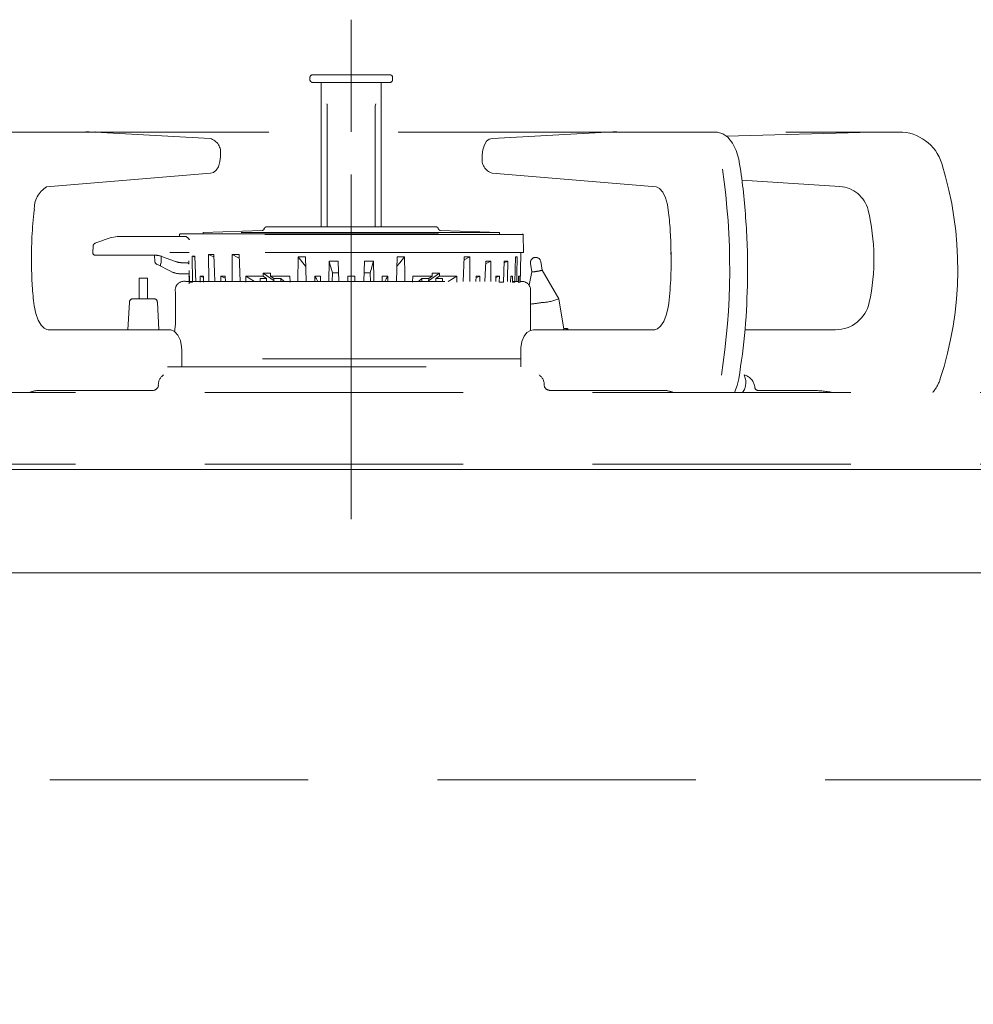
# Model space of a CAD drawing. Units: millimetres. Extents: x 130718 to 147016, y -88751 to -77378.
# Drawn here: x 134919 to 135058, y -81735 to -81592 of the extents above; entities that cross this region are included whole.
import ezdxf

# ---------------------------------------------------------------- set-up
doc = ezdxf.new("R2010")
doc.units = ezdxf.units.MM
doc.header["$LTSCALE"] = 101.6
doc.linetypes.add('HIDDEN', pattern=[0.553642, 0.369094, -0.184547])
doc.layers.add('本体 1_20', color=7, linetype='Continuous')

# ---------------------------------------------------------------- blocks, each defined once
blk = doc.blocks.new('グループ-21-1')
at = {"color": 252, "linetype": 'HIDDEN', "lineweight": 9}
for p, q in [((160.08, 344.63), (160.08, 417.13)), ((160.08, 357.17), (160.08, 410.21)), ((154.08, 408.73), (154.08, 408.43)), ((154.08, 408.73), (154.08, 408.43)), ((154.08, 408.73), (154.08, 408.43)), ((162.45, 409.13), (154.48, 409.13)), ((162.45, 409.13), (154.48, 409.13)), ((162.45, 409.13), (154.48, 409.13)), ((165.68, 409.13), (162.45, 409.13)), ((165.68, 409.13), (162.45, 409.13)), ((165.68, 409.13), (162.45, 409.13)), ((166.08, 408.43), (166.08, 408.73)), ((166.08, 408.43), (166.08, 408.73)), ((166.08, 408.43), (166.08, 408.73)), ((154.48, 408.03), (165.68, 408.03)), ((154.48, 408.03), (165.68, 408.03)), ((154.48, 408.03), (165.68, 408.03)), ((155.73, 408.03), (155.73, 387.06)), ((155.73, 408.03), (155.73, 387.06)), ((155.73, 408.03), (155.73, 387.06)), ((164.43, 387.06), (164.43, 408.03)), ((164.43, 387.06), (164.43, 408.03)), ((164.43, 387.06), (164.43, 408.03)), ((156.6, 404.63), (156.6, 387.06)), ((156.6, 404.63), (156.6, 387.06)), ((156.6, 404.63), (156.6, 387.06)), ((163.58, 404.79), (163.56, 404.63)), ((163.58, 404.79), (163.56, 404.63)), ((163.58, 404.79), (163.56, 404.63)), ((163.56, 387.06), (163.56, 404.63)), ((163.56, 387.06), (163.56, 404.63)), ((163.56, 387.06), (163.56, 404.63)), ((163.62, 404.9), (163.58, 404.79)), ((163.62, 404.9), (163.58, 404.79)), ((163.62, 404.9), (163.58, 404.79)), ((-114.38, 400.83), (239.55, 400.83)), ((108.5, 400.83), (121.56, 400.83)), ((108.5, 400.83), (121.56, 400.83)), ((108.5, 400.83), (121.56, 400.83)), ((122.94, 400.85), (122.86, 400.86)), ((122.91, 400.8), (122.94, 400.8)), ((122.91, 400.8), (122.94, 400.8)), ((122.91, 400.8), (122.94, 400.8)), ((139.59, 399.9), (122.94, 400.8)), ((139.59, 399.9), (122.94, 400.8)), ((139.59, 399.9), (122.94, 400.8)), ((197.23, 400.8), (180.57, 399.9)), ((197.23, 400.8), (180.57, 399.9)), ((197.23, 400.8), (180.57, 399.9)), ((197.23, 400.8), (197.26, 400.8)), ((197.23, 400.8), (197.26, 400.8)), ((197.23, 400.8), (197.26, 400.8)), ((198.61, 400.83), (211.67, 400.83)), ((198.61, 400.83), (211.67, 400.83)), ((198.61, 400.83), (211.67, 400.83)), ((211.67, 400.83), (212.96, 400.83)), ((211.67, 400.83), (212.96, 400.83)), ((211.67, 400.83), (212.96, 400.83)), ((213.23, 400.82), (212.96, 400.83)), ((213.23, 400.82), (212.96, 400.83)), ((213.23, 400.82), (212.96, 400.83)), ((213.99, 400.58), (213.23, 400.82)), ((213.99, 400.58), (213.23, 400.82)), ((213.99, 400.58), (213.23, 400.82)), ((214.71, 400.07), (213.99, 400.58)), ((214.71, 400.07), (213.99, 400.58)), ((214.71, 400.07), (213.99, 400.58)), ((214.49, 400.22), (235.73, 400.8)), ((214.49, 400.22), (235.73, 400.8)), ((214.49, 400.22), (235.73, 400.8)), ((238.44, 400.83), (239.55, 400.83)), ((238.44, 400.83), (239.55, 400.83)), ((238.44, 400.83), (239.55, 400.83)), ((179.39, 398.98), (179.16, 398.25)), ((179.39, 398.98), (179.16, 398.25)), ((179.39, 398.98), (179.16, 398.25)), ((179.72, 399.48), (179.39, 398.98)), ((179.72, 399.48), (179.39, 398.98)), ((179.72, 399.48), (179.39, 398.98)), ((180.11, 399.77), (179.72, 399.48)), ((180.11, 399.77), (179.72, 399.48)), ((180.11, 399.77), (179.72, 399.48)), ((180.57, 399.9), (180.11, 399.77)), ((180.57, 399.9), (180.11, 399.77)), ((180.57, 399.9), (180.11, 399.77)), ((215.39, 399.21), (214.71, 400.07)), ((215.39, 399.21), (214.71, 400.07)), ((215.39, 399.21), (214.71, 400.07)), ((215.91, 398.13), (215.39, 399.21)), ((215.91, 398.13), (215.39, 399.21)), ((215.91, 398.13), (215.39, 399.21)), ((141.08, 397.24), (141.08, 397.5)), ((141.08, 397.24), (141.08, 397.5)), ((141.08, 397.24), (141.08, 397.5)), ((179.16, 398.25), (179.08, 397.5)), ((179.16, 398.25), (179.08, 397.5)), ((179.16, 398.25), (179.08, 397.5)), ((179.08, 397.5), (179.08, 397.24)), ((179.08, 397.5), (179.08, 397.24)), ((179.08, 397.5), (179.08, 397.24)), ((216.29, 396.88), (215.91, 398.13)), ((216.29, 396.88), (215.91, 398.13)), ((216.29, 396.88), (215.91, 398.13)), ((140.8, 395.79), (141.02, 396.54)), ((140.8, 395.79), (141.02, 396.54)), ((140.8, 395.79), (141.02, 396.54)), ((141.02, 396.54), (141.08, 397.24)), ((141.02, 396.54), (141.08, 397.24)), ((141.02, 396.54), (141.08, 397.24)), ((216.42, 396.17), (216.29, 396.88)), ((216.42, 396.17), (216.29, 396.88)), ((216.42, 396.17), (216.29, 396.88)), ((115.87, 392.87), (139.63, 394.84)), ((115.87, 392.87), (139.63, 394.84)), ((115.87, 392.87), (139.63, 394.84)), ((139.63, 394.84), (140.09, 394.98)), ((139.63, 394.84), (140.09, 394.98)), ((139.63, 394.84), (140.09, 394.98)), ((140.09, 394.98), (140.47, 395.28)), ((140.09, 394.98), (140.47, 395.28)), ((140.09, 394.98), (140.47, 395.28)), ((140.47, 395.28), (140.8, 395.79)), ((140.47, 395.28), (140.8, 395.79)), ((140.47, 395.28), (140.8, 395.79)), ((180.54, 394.84), (204.3, 392.87)), ((180.54, 394.84), (204.3, 392.87)), ((180.54, 394.84), (204.3, 392.87)), ((230.98, 392.93), (216.74, 393.86)), ((230.98, 392.93), (216.74, 393.86)), ((230.98, 392.93), (216.74, 393.86)), ((204.3, 392.87), (204.46, 392.83)), ((204.3, 392.87), (204.46, 392.83)), ((204.3, 392.87), (204.46, 392.83)), ((204.46, 392.83), (204.82, 392.61)), ((204.46, 392.83), (204.82, 392.61)), ((204.46, 392.83), (204.82, 392.61)), ((204.82, 392.61), (205.27, 392.08)), ((204.82, 392.61), (205.27, 392.08)), ((204.82, 392.61), (205.27, 392.08)), ((205.27, 392.08), (205.65, 391.29)), ((205.27, 392.08), (205.65, 391.29)), ((205.27, 392.08), (205.65, 391.29)), ((205.65, 391.29), (205.94, 390.3)), ((205.65, 391.29), (205.94, 390.3)), ((205.65, 391.29), (205.94, 390.3)), ((205.94, 390.3), (206.08, 389.5)), ((205.94, 390.3), (206.08, 389.5)), ((205.94, 390.3), (206.08, 389.5)), ((135.15, 385.96), (135.14, 385.66)), ((135.15, 385.96), (135.14, 385.66)), ((135.15, 385.96), (135.14, 385.66)), ((135.25, 386.06), (135.15, 385.96)), ((135.25, 386.06), (135.15, 385.96)), ((135.25, 386.06), (135.15, 385.96)), ((185.02, 385.96), (135.15, 385.96)), ((185.02, 385.96), (135.15, 385.96)), ((185.02, 385.96), (135.15, 385.96)), ((135.25, 386.06), (184.91, 386.06)), ((135.25, 386.06), (184.91, 386.06)), ((135.25, 386.06), (184.91, 386.06)), ((147.16, 386.55), (138.58, 386.26)), ((147.16, 386.55), (138.58, 386.26)), ((147.16, 386.55), (138.58, 386.26)), ((181.58, 386.26), (138.58, 386.26)), ((138.58, 386.26), (138.58, 386.06)), ((181.58, 386.26), (138.58, 386.26)), ((138.58, 386.26), (138.58, 386.06)), ((181.58, 386.26), (138.58, 386.26)), ((138.58, 386.26), (138.58, 386.06)), ((147.5, 386.9), (147.41, 386.72)), ((147.5, 386.9), (147.41, 386.72)), ((147.5, 386.9), (147.41, 386.72)), ((147.77, 387.06), (172.4, 387.06)), ((147.77, 387.06), (172.4, 387.06)), ((147.77, 387.06), (172.4, 387.06)), ((172.75, 386.72), (172.67, 386.9)), ((172.75, 386.72), (172.67, 386.9)), ((172.75, 386.72), (172.67, 386.9)), ((181.58, 386.26), (173.01, 386.55)), ((181.58, 386.26), (173.01, 386.55)), ((181.58, 386.26), (173.01, 386.55)), ((181.58, 386.06), (181.58, 386.26)), ((181.58, 386.06), (181.58, 386.26)), ((181.58, 386.06), (181.58, 386.26)), ((185.02, 385.96), (184.91, 386.06)), ((185.02, 385.96), (184.91, 386.06)), ((185.02, 385.96), (184.91, 386.06)), ((185.08, 383.36), (185.02, 385.96)), ((185.08, 383.36), (185.02, 385.96)), ((185.08, 383.36), (185.02, 385.96)), ((122.94, 384.7), (123.03, 384.73)), ((122.94, 384.7), (123.03, 384.73)), ((122.94, 384.7), (123.03, 384.73)), ((123.03, 384.73), (123.31, 384.83)), ((123.03, 384.73), (123.31, 384.83)), ((123.03, 384.73), (123.31, 384.83)), ((123.31, 384.83), (123.75, 385)), ((123.31, 384.83), (123.75, 385)), ((123.31, 384.83), (123.75, 385)), ((123.75, 385), (124.36, 385.21)), ((123.75, 385), (124.36, 385.21)), ((123.75, 385), (124.36, 385.21)), ((124.36, 385.21), (125.09, 385.48)), ((124.36, 385.21), (125.09, 385.48)), ((124.36, 385.21), (125.09, 385.48)), ((125.09, 385.48), (126.11, 385.66)), ((125.09, 385.48), (126.11, 385.66)), ((125.09, 385.48), (126.11, 385.66)), ((126.11, 385.66), (127.63, 385.66)), ((126.11, 385.66), (127.63, 385.66)), ((126.11, 385.66), (127.63, 385.66)), ((127.63, 385.66), (133.78, 385.66)), ((127.63, 385.66), (133.78, 385.66)), ((127.63, 385.66), (133.78, 385.66)), ((133.78, 385.66), (136.1, 385.66)), ((133.78, 385.66), (136.1, 385.66)), ((133.78, 385.66), (136.1, 385.66)), ((122.58, 383.37), (122.61, 384.24)), ((122.58, 383.37), (122.61, 384.24)), ((122.58, 383.37), (122.61, 384.24)), ((122.59, 383.3), (122.58, 383.35)), ((122.59, 383.3), (122.58, 383.35)), ((122.59, 383.3), (122.58, 383.35)), ((136.57, 383.36), (133.75, 383.36)), ((136.57, 383.36), (133.75, 383.36)), ((136.57, 383.36), (133.75, 383.36)), ((185.08, 383.36), (136.57, 383.36)), ((185.08, 383.36), (136.57, 383.36)), ((185.08, 383.36), (136.57, 383.36)), ((140.13, 382.71), (139.36, 383.04)), ((139.36, 383.04), (140.12, 383.04)), ((139.36, 383.04), (139.39, 379.13)), ((140.13, 382.71), (139.36, 383.04)), ((139.36, 383.04), (140.12, 383.04)), ((139.36, 383.04), (139.39, 379.13)), ((140.13, 382.71), (139.36, 383.04)), ((139.36, 383.04), (140.12, 383.04)), ((139.36, 383.04), (139.39, 379.13)), ((140.21, 380.49), (140.12, 383.04)), ((140.21, 380.49), (140.12, 383.04)), ((140.21, 380.49), (140.12, 383.04)), ((142.82, 383.04), (143.63, 382.6)), ((142.82, 383.04), (143.8, 383.04)), ((142.82, 379.13), (142.82, 383.04)), ((142.82, 383.04), (143.63, 382.6)), ((142.82, 383.04), (143.8, 383.04)), ((142.82, 379.13), (142.82, 383.04)), ((142.82, 383.04), (143.63, 382.6)), ((142.82, 383.04), (143.8, 383.04)), ((142.82, 379.13), (142.82, 383.04)), ((143.8, 383.04), (143.95, 379.13)), ((143.8, 383.04), (143.95, 379.13)), ((143.8, 383.04), (143.95, 379.13)), ((184.63, 380.67), (184.7, 383.36)), ((184.63, 380.67), (184.7, 383.36)), ((184.63, 380.67), (184.7, 383.36)), ((206.47, 383.37), (206.48, 382.6)), ((206.47, 383.37), (206.48, 382.6)), ((206.47, 383.37), (206.48, 382.6)), ((113.69, 382.12), (113.69, 382.89)), ((113.69, 382.12), (113.69, 382.89)), ((113.69, 382.12), (113.69, 382.89)), ((127.58, 382.96), (122.89, 382.96)), ((127.58, 382.96), (122.89, 382.96)), ((127.58, 382.96), (122.89, 382.96)), ((131.53, 382.96), (127.58, 382.96)), ((131.53, 382.96), (127.58, 382.96)), ((131.53, 382.96), (127.58, 382.96)), ((131.55, 382.96), (131.55, 382.9)), ((131.55, 382.96), (131.55, 382.9)), ((131.55, 382.96), (131.55, 382.9)), ((131.55, 382.9), (131.58, 382.05)), ((131.55, 382.9), (131.58, 382.05)), ((131.55, 382.9), (131.58, 382.05)), ((131.85, 381.63), (133.95, 380.58)), ((131.85, 381.63), (133.95, 380.58)), ((131.85, 381.63), (133.95, 380.58)), ((132.42, 381.67), (132.39, 381.54)), ((132.42, 381.67), (132.39, 381.54)), ((132.42, 381.67), (132.39, 381.54)), ((132.47, 381.81), (132.42, 381.67)), ((132.47, 381.81), (132.42, 381.67)), ((132.47, 381.81), (132.42, 381.67)), ((132.48, 381.82), (132.47, 381.81)), ((132.48, 381.82), (132.47, 381.81)), ((132.48, 381.82), (132.47, 381.81)), ((132.48, 381.84), (132.48, 382.79)), ((132.48, 381.84), (132.48, 382.79)), ((132.48, 381.84), (132.48, 382.79)), ((132.48, 381.84), (132.48, 381.82)), ((132.48, 381.84), (132.48, 381.82)), ((132.48, 381.84), (132.48, 381.82)), ((134.59, 382.04), (132.56, 382.78)), ((134.59, 382.04), (132.56, 382.78)), ((134.59, 382.04), (132.56, 382.78)), ((136.22, 381.86), (135.61, 381.86)), ((136.22, 381.86), (135.61, 381.86)), ((136.22, 381.86), (135.61, 381.86)), ((136.97, 382.82), (137.4, 382.66)), ((136.97, 382.82), (137.39, 382.82)), ((137.03, 379.06), (136.97, 382.82)), ((136.97, 382.82), (137.4, 382.66)), ((136.97, 382.82), (137.39, 382.82)), ((137.03, 379.06), (136.97, 382.82)), ((136.97, 382.82), (137.4, 382.66)), ((136.97, 382.82), (137.39, 382.82)), ((137.03, 379.06), (136.97, 382.82)), ((137.39, 382.82), (137.49, 380.26)), ((137.39, 382.82), (137.49, 380.26)), ((137.39, 382.82), (137.49, 380.26)), ((143.63, 382.6), (143.82, 382.5)), ((143.63, 382.6), (143.82, 382.5)), ((143.63, 382.6), (143.82, 382.5)), ((152.31, 379.13), (152.37, 382.71)), ((152.31, 379.13), (152.37, 382.71)), ((152.31, 379.13), (152.37, 382.71)), ((152.37, 382.71), (153.42, 382.71)), ((152.37, 382.71), (152.71, 382.29)), ((152.37, 382.71), (153.42, 382.71)), ((152.37, 382.71), (152.71, 382.29)), ((152.37, 382.71), (153.42, 382.71)), ((152.37, 382.71), (152.71, 382.29)), ((152.71, 382.29), (153.06, 381.86)), ((152.71, 382.29), (153.06, 381.86)), ((152.71, 382.29), (153.06, 381.86)), ((153.06, 381.86), (153.46, 381.35)), ((153.06, 381.86), (153.46, 381.35)), ((153.06, 381.86), (153.46, 381.35)), ((153.42, 382.71), (153.53, 379.13)), ((153.42, 382.71), (153.53, 379.13)), ((153.42, 382.71), (153.53, 379.13)), ((156.8, 379.13), (156.87, 382.07)), ((156.8, 379.13), (156.87, 382.07)), ((156.8, 379.13), (156.87, 382.07)), ((156.87, 382.07), (158.16, 382.07)), ((156.87, 382.07), (156.99, 381.65)), ((156.87, 382.07), (158.16, 382.07)), ((156.87, 382.07), (156.99, 381.65)), ((156.87, 382.07), (158.16, 382.07)), ((156.87, 382.07), (156.99, 381.65)), ((156.99, 381.65), (157.11, 381.24)), ((156.99, 381.65), (157.11, 381.24)), ((156.99, 381.65), (157.11, 381.24)), ((158.16, 382.07), (158.25, 379.13)), ((158.16, 382.07), (158.25, 379.13)), ((158.16, 382.07), (158.25, 379.13)), ((162.01, 382.07), (161.92, 379.13)), ((162.01, 382.07), (161.92, 379.13)), ((162.01, 382.07), (161.92, 379.13)), ((162.01, 382.07), (163.3, 382.07)), ((162.01, 382.07), (163.3, 382.07)), ((162.01, 382.07), (163.3, 382.07)), ((163.18, 381.65), (163.06, 381.24)), ((163.18, 381.65), (163.06, 381.24)), ((163.18, 381.65), (163.06, 381.24)), ((163.3, 382.07), (163.18, 381.65)), ((163.3, 382.07), (163.18, 381.65)), ((163.3, 382.07), (163.18, 381.65)), ((163.35, 379.64), (163.3, 382.07)), ((163.35, 379.64), (163.3, 382.07)), ((163.35, 379.64), (163.3, 382.07)), ((166.75, 382.71), (166.63, 379.13)), ((166.75, 382.71), (166.63, 379.13)), ((166.75, 382.71), (166.63, 379.13)), ((167.11, 381.86), (166.7, 381.35)), ((167.11, 381.86), (166.7, 381.35)), ((167.11, 381.86), (166.7, 381.35)), ((166.75, 382.71), (167.8, 382.71)), ((166.75, 382.71), (167.8, 382.71)), ((166.75, 382.71), (167.8, 382.71)), ((167.46, 382.29), (167.11, 381.86)), ((167.46, 382.29), (167.11, 381.86)), ((167.46, 382.29), (167.11, 381.86)), ((167.8, 382.71), (167.46, 382.29)), ((167.8, 382.71), (167.46, 382.29)), ((167.8, 382.71), (167.46, 382.29)), ((167.84, 380.22), (167.8, 382.71)), ((167.84, 380.22), (167.8, 382.71)), ((167.84, 380.22), (167.8, 382.71)), ((176.32, 379.13), (176.45, 382.71)), ((176.32, 379.13), (176.45, 382.71)), ((176.32, 379.13), (176.45, 382.71)), ((176.44, 382.28), (176.46, 382.29)), ((176.44, 382.28), (176.46, 382.29)), ((176.44, 382.28), (176.46, 382.29)), ((176.45, 382.71), (177.26, 382.71)), ((176.45, 382.71), (177.26, 382.71)), ((176.45, 382.71), (177.26, 382.71)), ((176.46, 382.29), (177.26, 382.71)), ((176.46, 382.29), (177.26, 382.71)), ((176.46, 382.29), (177.26, 382.71)), ((177.26, 382.71), (177.26, 379.13)), ((177.26, 382.71), (177.26, 379.13)), ((177.26, 382.71), (177.26, 379.13)), ((179.47, 379.13), (179.58, 382.07)), ((179.47, 379.13), (179.58, 382.07)), ((179.47, 379.13), (179.58, 382.07)), ((179.57, 381.72), (180.34, 382.07)), ((179.57, 381.72), (180.34, 382.07)), ((179.57, 381.72), (180.34, 382.07)), ((179.58, 382.07), (180.34, 382.07)), ((179.58, 382.07), (180.34, 382.07)), ((179.58, 382.07), (180.34, 382.07)), ((180.34, 382.07), (180.32, 379.13)), ((180.34, 382.07), (180.32, 379.13)), ((180.34, 382.07), (180.32, 379.13)), ((182.27, 382.07), (182.16, 379.06)), ((182.27, 382.07), (182.16, 379.06)), ((182.27, 382.07), (182.16, 379.06)), ((182.79, 382.07), (182.26, 381.86)), ((182.79, 382.07), (182.26, 381.86)), ((182.79, 382.07), (182.26, 381.86)), ((182.27, 382.07), (182.79, 382.07)), ((182.27, 382.07), (182.79, 382.07)), ((182.27, 382.07), (182.79, 382.07)), ((182.76, 379.64), (182.79, 382.07)), ((182.76, 379.64), (182.79, 382.07)), ((182.76, 379.64), (182.79, 382.07)), ((183.92, 382.71), (183.8, 379.06)), ((183.92, 382.71), (183.8, 379.06)), ((183.92, 382.71), (183.8, 379.06)), ((184.17, 382.71), (183.92, 382.62)), ((183.92, 382.71), (184.17, 382.71)), ((184.17, 382.71), (183.92, 382.62)), ((183.92, 382.71), (184.17, 382.71)), ((184.17, 382.71), (183.92, 382.62)), ((183.92, 382.71), (184.17, 382.71)), ((184.12, 380.22), (184.17, 382.71)), ((184.12, 380.22), (184.17, 382.71)), ((184.12, 380.22), (184.17, 382.71)), ((186.09, 381.77), (186.3, 380.54)), ((186.09, 381.77), (186.3, 380.54)), ((186.09, 381.77), (186.3, 380.54)), ((187.78, 380.79), (187.57, 382.02)), ((187.78, 380.79), (187.57, 382.02)), ((187.78, 380.79), (187.57, 382.02)), ((132.39, 381.54), (132.38, 381.44)), ((132.39, 381.54), (132.38, 381.44)), ((132.39, 381.54), (132.38, 381.44)), ((132.38, 381.44), (132.39, 381.4)), ((132.38, 381.44), (132.39, 381.4)), ((132.38, 381.44), (132.39, 381.4)), ((132.39, 381.4), (132.39, 381.4)), ((132.39, 381.4), (132.39, 381.4)), ((132.39, 381.4), (132.39, 381.4)), ((135.38, 380.26), (135.3, 380.26)), ((135.38, 380.26), (135.3, 380.26)), ((135.38, 380.26), (135.3, 380.26)), ((136.54, 380.26), (135.38, 380.26)), ((136.54, 380.26), (135.38, 380.26)), ((136.54, 380.26), (135.38, 380.26)), ((136.55, 380.26), (136.54, 380.26)), ((136.54, 380.26), (136.55, 379.9)), ((136.55, 380.26), (136.54, 380.26)), ((136.54, 380.26), (136.55, 379.9)), ((136.55, 380.26), (136.54, 380.26)), ((136.54, 380.26), (136.55, 379.9)), ((136.58, 378.92), (136.55, 380.14)), ((136.55, 380.14), (136.55, 380.06)), ((136.58, 378.92), (136.55, 380.14)), ((136.55, 380.14), (136.55, 380.06)), ((136.58, 378.92), (136.55, 380.14)), ((136.55, 380.14), (136.55, 380.06)), ((137.49, 380.26), (137.53, 379.13)), ((137.49, 380.26), (137.53, 379.13)), ((137.49, 380.26), (137.53, 379.13)), ((140.27, 379.13), (140.21, 380.49)), ((140.27, 379.13), (140.21, 380.49)), ((140.27, 379.13), (140.21, 380.49)), ((148.87, 379.21), (147.3, 380.35)), ((147.3, 380.35), (148.87, 379.21)), ((147.3, 380.35), (148.34, 380.35)), ((147.3, 379.92), (147.3, 380.35)), ((148.87, 379.21), (147.3, 380.35)), ((147.3, 380.35), (148.87, 379.21)), ((147.3, 380.35), (148.34, 380.35)), ((147.3, 379.92), (147.3, 380.35)), ((148.87, 379.21), (147.3, 380.35)), ((147.3, 380.35), (148.87, 379.21)), ((147.3, 380.35), (148.34, 380.35)), ((147.3, 379.92), (147.3, 380.35)), ((148.34, 380.35), (148.35, 379.92)), ((148.34, 380.35), (148.35, 379.92)), ((148.34, 380.35), (148.35, 379.92)), ((157.11, 381.24), (157.35, 380.41)), ((157.11, 381.24), (157.35, 380.41)), ((157.11, 381.24), (157.35, 380.41)), ((157.35, 380.41), (157.29, 379.13)), ((157.35, 380.41), (157.29, 379.13)), ((157.35, 380.41), (157.29, 379.13)), ((158.21, 380.41), (157.35, 380.41)), ((158.21, 380.41), (157.35, 380.41)), ((158.21, 380.41), (157.35, 380.41)), ((162.82, 380.41), (161.96, 380.41)), ((162.82, 380.41), (161.96, 380.41)), ((162.82, 380.41), (161.96, 380.41)), ((163.06, 381.24), (162.82, 380.41)), ((163.06, 381.24), (162.82, 380.41)), ((163.06, 381.24), (162.82, 380.41)), ((162.82, 380.41), (162.88, 379.13)), ((162.82, 380.41), (162.88, 379.13)), ((162.82, 380.41), (162.88, 379.13)), ((167.86, 379.13), (167.84, 380.22)), ((167.86, 379.13), (167.84, 380.22)), ((167.86, 379.13), (167.84, 380.22)), ((172.87, 380.35), (171.3, 379.21)), ((171.3, 379.21), (172.87, 380.35)), ((172.87, 380.35), (171.3, 379.21)), ((171.3, 379.21), (172.87, 380.35)), ((172.87, 380.35), (171.3, 379.21)), ((171.3, 379.21), (172.87, 380.35)), ((171.81, 379.92), (171.83, 380.35)), ((171.81, 379.92), (171.83, 380.35)), ((171.81, 379.92), (171.83, 380.35)), ((171.83, 380.35), (172.87, 380.35)), ((171.83, 380.35), (172.87, 380.35)), ((171.83, 380.35), (172.87, 380.35)), ((172.87, 380.35), (172.87, 379.92)), ((172.87, 380.35), (172.87, 379.92)), ((172.87, 380.35), (172.87, 379.92)), ((184.09, 379.13), (184.12, 380.22)), ((184.09, 379.13), (184.12, 380.22)), ((184.09, 379.13), (184.12, 380.22)), ((184.58, 379.06), (184.62, 380.67)), ((184.58, 379.06), (184.62, 380.67)), ((184.58, 379.06), (184.62, 380.67)), ((184.62, 380.67), (184.63, 380.67)), ((184.62, 380.67), (184.63, 380.67)), ((184.62, 380.67), (184.63, 380.67)), ((186.3, 380.54), (185.91, 378.59)), ((186.3, 380.54), (185.91, 378.59)), ((186.3, 380.54), (185.91, 378.59)), ((190.19, 376.64), (187.78, 380.79)), ((190.19, 376.64), (187.78, 380.79)), ((190.19, 376.64), (187.78, 380.79)), ((130.51, 379.63), (129.31, 379.63)), ((129.31, 379.63), (129.31, 376.63)), ((130.51, 379.63), (129.31, 379.63)), ((129.31, 379.63), (129.31, 376.63)), ((130.51, 379.63), (129.31, 379.63)), ((129.31, 379.63), (129.31, 376.63)), ((130.51, 376.63), (130.51, 379.63)), ((130.51, 376.63), (130.51, 379.63)), ((130.51, 376.63), (130.51, 379.63)), ((136.13, 379.13), (183.36, 379.13)), ((136.13, 379.13), (183.36, 379.13)), ((136.13, 379.13), (183.36, 379.13)), ((136.48, 379.9), (136.55, 379.88)), ((136.48, 379.9), (136.55, 379.88)), ((136.48, 379.9), (136.55, 379.88)), ((136.58, 378.84), (136.55, 380.06)), ((136.55, 380.06), (136.55, 380.06)), ((136.58, 378.84), (136.55, 380.06)), ((136.55, 380.06), (136.55, 380.06)), ((136.58, 378.84), (136.55, 380.06)), ((136.55, 380.06), (136.55, 380.06)), ((136.55, 379.9), (136.58, 378.79)), ((136.55, 379.9), (136.58, 378.79)), ((136.55, 379.9), (136.58, 378.79)), ((136.58, 378.79), (136.55, 379.88)), ((136.58, 378.79), (136.55, 379.88)), ((136.58, 378.79), (136.55, 379.88)), ((136.56, 379.88), (136.59, 379.91)), ((136.56, 379.88), (136.59, 379.91)), ((136.56, 379.88), (136.59, 379.91)), ((136.56, 379.88), (136.56, 379.8)), ((136.56, 379.88), (136.56, 379.8)), ((136.56, 379.88), (136.56, 379.8)), ((136.59, 379.79), (136.56, 379.8)), ((136.58, 378.94), (136.56, 379.8)), ((136.59, 379.79), (136.56, 379.8)), ((136.58, 378.94), (136.56, 379.8)), ((136.59, 379.79), (136.56, 379.8)), ((136.58, 378.94), (136.56, 379.8)), ((136.61, 379.05), (136.59, 379.91)), ((136.61, 379.05), (136.59, 379.91)), ((136.61, 379.05), (136.59, 379.91)), ((136.72, 379.06), (136.61, 379.05)), ((136.72, 379.06), (136.61, 379.05)), ((136.72, 379.06), (136.61, 379.05)), ((137.03, 379.06), (136.72, 379.06)), ((137.03, 379.06), (136.72, 379.06)), ((137.03, 379.06), (136.72, 379.06)), ((138.64, 379.74), (138.16, 379.92)), ((138.16, 379.92), (138.63, 379.92)), ((138.16, 379.92), (138.17, 379.06)), ((138.64, 379.74), (138.16, 379.92)), ((138.16, 379.92), (138.63, 379.92)), ((138.16, 379.92), (138.17, 379.06)), ((138.64, 379.74), (138.16, 379.92)), ((138.16, 379.92), (138.63, 379.92)), ((138.16, 379.92), (138.17, 379.06)), ((138.66, 379.06), (138.63, 379.92)), ((138.66, 379.06), (138.63, 379.92)), ((138.66, 379.06), (138.63, 379.92)), ((141.8, 379.61), (141.14, 379.92)), ((141.14, 379.92), (141.79, 379.92)), ((141.14, 379.92), (141.15, 379.13)), ((141.8, 379.61), (141.14, 379.92)), ((141.14, 379.92), (141.79, 379.92)), ((141.14, 379.92), (141.15, 379.13)), ((141.8, 379.61), (141.14, 379.92)), ((141.14, 379.92), (141.79, 379.92)), ((141.14, 379.92), (141.15, 379.13)), ((141.82, 379.13), (141.79, 379.92)), ((141.82, 379.13), (141.79, 379.92)), ((141.82, 379.13), (141.79, 379.92)), ((144.76, 379.92), (146.05, 379.13)), ((144.76, 379.92), (147.3, 379.92)), ((144.76, 379.06), (144.76, 379.92)), ((144.76, 379.92), (146.05, 379.13)), ((144.76, 379.92), (147.3, 379.92)), ((144.76, 379.06), (144.76, 379.92)), ((144.76, 379.92), (146.05, 379.13)), ((144.76, 379.92), (147.3, 379.92)), ((144.76, 379.06), (144.76, 379.92)), ((146.85, 379.56), (147.8, 379.56)), ((146.85, 379.56), (146.86, 379.36)), ((146.85, 379.56), (147.8, 379.56)), ((146.85, 379.56), (146.86, 379.36)), ((146.85, 379.56), (147.8, 379.56)), ((146.85, 379.56), (146.86, 379.36)), ((146.86, 379.36), (146.87, 379.13)), ((146.86, 379.36), (146.87, 379.13)), ((146.86, 379.36), (146.87, 379.13)), ((147.3, 379.92), (147.8, 379.56)), ((147.3, 379.92), (147.8, 379.56)), ((147.3, 379.92), (147.8, 379.56)), ((147.8, 379.56), (147.8, 379.13)), ((147.8, 379.56), (147.8, 379.13)), ((147.8, 379.56), (147.8, 379.13)), ((148.35, 379.92), (151.17, 379.92)), ((148.86, 379.56), (148.35, 379.92)), ((148.35, 379.92), (151.17, 379.92)), ((148.86, 379.56), (148.35, 379.92)), ((148.35, 379.92), (151.17, 379.92)), ((148.86, 379.56), (148.35, 379.92)), ((148.86, 379.3), (148.86, 379.56)), ((148.86, 379.56), (149.86, 379.56)), ((148.86, 379.3), (148.86, 379.56)), ((148.86, 379.56), (149.86, 379.56)), ((148.86, 379.3), (148.86, 379.56)), ((148.86, 379.56), (149.86, 379.56)), ((148.87, 379.13), (148.86, 379.3)), ((148.87, 379.13), (148.86, 379.3)), ((148.87, 379.13), (148.86, 379.3)), ((149.85, 379.13), (149.86, 379.52)), ((149.85, 379.13), (149.86, 379.52)), ((149.85, 379.13), (149.86, 379.52)), ((149.86, 379.52), (149.86, 379.56)), ((149.86, 379.56), (150.32, 379.13)), ((149.86, 379.52), (149.86, 379.56)), ((149.86, 379.56), (150.32, 379.13)), ((149.86, 379.52), (149.86, 379.56)), ((149.86, 379.56), (150.32, 379.13)), ((151.17, 379.92), (151.19, 379.06)), ((151.17, 379.92), (151.19, 379.06)), ((151.17, 379.92), (151.19, 379.06)), ((154.8, 379.92), (154.79, 379.13)), ((154.8, 379.92), (154.79, 379.13)), ((154.8, 379.92), (154.79, 379.13)), ((154.8, 379.92), (155.59, 379.92)), ((155.01, 379.54), (154.8, 379.92)), ((154.8, 379.92), (155.59, 379.92)), ((155.01, 379.54), (154.8, 379.92)), ((154.8, 379.92), (155.59, 379.92)), ((155.01, 379.54), (154.8, 379.92)), ((155.22, 379.16), (155.01, 379.54)), ((155.22, 379.16), (155.01, 379.54)), ((155.22, 379.16), (155.01, 379.54)), ((155.23, 379.13), (155.22, 379.16)), ((155.23, 379.13), (155.22, 379.16)), ((155.23, 379.13), (155.22, 379.16)), ((155.61, 379.13), (155.59, 379.92)), ((155.61, 379.13), (155.59, 379.92)), ((155.61, 379.13), (155.59, 379.92)), ((159.58, 379.92), (159.57, 379.13)), ((159.58, 379.92), (159.57, 379.13)), ((159.58, 379.92), (159.57, 379.13)), ((159.58, 379.92), (160.58, 379.92)), ((159.58, 379.13), (159.58, 379.92)), ((159.58, 379.92), (160.58, 379.92)), ((159.58, 379.13), (159.58, 379.92)), ((159.58, 379.92), (160.58, 379.92)), ((159.58, 379.13), (159.58, 379.92)), ((160.6, 379.13), (160.58, 379.92)), ((160.58, 379.92), (160.58, 379.13)), ((160.6, 379.13), (160.58, 379.92)), ((160.58, 379.92), (160.58, 379.13)), ((160.6, 379.13), (160.58, 379.92)), ((160.58, 379.92), (160.58, 379.13)), ((163.37, 379.13), (163.35, 379.64)), ((163.37, 379.13), (163.35, 379.64)), ((163.37, 379.13), (163.35, 379.64)), ((164.58, 379.92), (164.56, 379.13)), ((164.58, 379.92), (164.56, 379.13)), ((164.58, 379.92), (164.56, 379.13)), ((164.58, 379.92), (165.36, 379.92)), ((164.58, 379.92), (165.36, 379.92)), ((164.58, 379.92), (165.36, 379.92)), ((164.95, 379.16), (164.93, 379.13)), ((164.95, 379.16), (164.93, 379.13)), ((164.95, 379.16), (164.93, 379.13)), ((165.16, 379.54), (164.95, 379.16)), ((165.16, 379.54), (164.95, 379.16)), ((165.16, 379.54), (164.95, 379.16)), ((165.36, 379.92), (165.16, 379.54)), ((165.36, 379.92), (165.16, 379.54)), ((165.36, 379.92), (165.16, 379.54)), ((165.38, 379.13), (165.36, 379.92)), ((165.38, 379.13), (165.36, 379.92)), ((165.38, 379.13), (165.36, 379.92)), ((168.97, 379.06), (169, 379.92)), ((168.97, 379.06), (169, 379.92)), ((168.97, 379.06), (169, 379.92)), ((169, 379.92), (171.81, 379.92)), ((169, 379.92), (171.81, 379.92)), ((169, 379.92), (171.81, 379.92)), ((169.85, 379.13), (170.31, 379.56)), ((169.85, 379.13), (170.31, 379.56)), ((169.85, 379.13), (170.31, 379.56)), ((170.31, 379.56), (170.31, 379.36)), ((170.31, 379.56), (171.31, 379.56)), ((170.31, 379.56), (170.31, 379.36)), ((170.31, 379.56), (171.31, 379.56)), ((170.31, 379.56), (170.31, 379.36)), ((170.31, 379.56), (171.31, 379.56)), ((170.31, 379.36), (170.31, 379.13)), ((170.31, 379.36), (170.31, 379.13)), ((170.31, 379.36), (170.31, 379.13)), ((171.31, 379.56), (171.3, 379.13)), ((171.31, 379.56), (171.3, 379.13)), ((171.31, 379.56), (171.3, 379.13)), ((171.81, 379.92), (171.31, 379.56)), ((171.81, 379.92), (171.31, 379.56)), ((171.81, 379.92), (171.31, 379.56)), ((172.37, 379.56), (172.87, 379.92)), ((172.37, 379.56), (172.87, 379.92)), ((172.37, 379.56), (172.87, 379.92)), ((172.37, 379.3), (172.37, 379.56)), ((172.37, 379.56), (173.32, 379.56)), ((172.37, 379.3), (172.37, 379.56)), ((172.37, 379.56), (173.32, 379.56)), ((172.37, 379.3), (172.37, 379.56)), ((172.37, 379.56), (173.32, 379.56)), ((172.37, 379.13), (172.37, 379.3)), ((172.37, 379.13), (172.37, 379.3)), ((172.37, 379.13), (172.37, 379.3)), ((172.87, 379.92), (175.41, 379.92)), ((172.87, 379.92), (175.41, 379.92)), ((172.87, 379.92), (175.41, 379.92)), ((173.3, 379.13), (173.32, 379.52)), ((173.3, 379.13), (173.32, 379.52)), ((173.3, 379.13), (173.32, 379.52)), ((173.32, 379.52), (173.32, 379.56)), ((173.32, 379.52), (173.32, 379.56)), ((173.32, 379.52), (173.32, 379.56)), ((174.12, 379.13), (175.41, 379.92)), ((174.12, 379.13), (175.41, 379.92)), ((174.12, 379.13), (175.41, 379.92)), ((175.41, 379.92), (175.41, 379.06)), ((175.41, 379.92), (175.41, 379.06)), ((175.41, 379.92), (175.41, 379.06)), ((178.18, 379.92), (178.16, 379.13)), ((178.18, 379.92), (178.16, 379.13)), ((178.18, 379.92), (178.16, 379.13)), ((178.71, 379.92), (178.17, 379.66)), ((178.71, 379.92), (178.17, 379.66)), ((178.71, 379.92), (178.17, 379.66)), ((178.18, 379.92), (178.71, 379.92)), ((178.18, 379.92), (178.71, 379.92)), ((178.18, 379.92), (178.71, 379.92)), ((178.71, 379.13), (178.71, 379.92)), ((178.71, 379.13), (178.71, 379.92)), ((178.71, 379.13), (178.71, 379.92)), ((181.07, 379.92), (181.04, 379.13)), ((181.07, 379.92), (181.04, 379.13)), ((181.07, 379.92), (181.04, 379.13)), ((181.57, 379.92), (181.06, 379.71)), ((181.57, 379.92), (181.06, 379.71)), ((181.57, 379.92), (181.06, 379.71)), ((181.07, 379.92), (181.57, 379.92)), ((181.07, 379.92), (181.57, 379.92)), ((181.07, 379.92), (181.57, 379.92)), ((181.56, 379.06), (181.57, 379.92)), ((181.56, 379.06), (181.57, 379.92)), ((181.56, 379.06), (181.57, 379.92)), ((182.16, 379.06), (181.56, 379.06)), ((182.16, 379.06), (181.56, 379.06)), ((182.16, 379.06), (181.56, 379.06)), ((182.75, 379.13), (182.76, 379.64)), ((182.75, 379.13), (182.76, 379.64)), ((182.75, 379.13), (182.76, 379.64)), ((183.21, 379.92), (183.18, 379.06)), ((183.21, 379.92), (183.18, 379.06)), ((183.21, 379.92), (183.18, 379.06)), ((183.46, 379.92), (183.21, 379.82)), ((183.21, 379.92), (183.46, 379.92)), ((183.46, 379.92), (183.21, 379.82)), ((183.21, 379.92), (183.46, 379.92)), ((183.46, 379.92), (183.21, 379.82)), ((183.21, 379.92), (183.46, 379.92)), ((183.45, 379.06), (183.46, 379.92)), ((183.45, 379.06), (183.46, 379.92)), ((183.45, 379.06), (183.46, 379.92)), ((183.8, 379.06), (183.45, 379.06)), ((183.8, 379.06), (183.45, 379.06)), ((183.8, 379.06), (183.45, 379.06)), ((183.52, 379.13), (184.33, 379.13)), ((183.52, 379.13), (184.33, 379.13)), ((183.52, 379.13), (184.33, 379.13)), ((184.32, 379.06), (184.35, 379.92)), ((184.32, 379.06), (184.35, 379.92)), ((184.32, 379.06), (184.35, 379.92)), ((184.35, 379.92), (184.54, 379.92)), ((184.35, 379.92), (184.54, 379.92)), ((184.35, 379.92), (184.54, 379.92)), ((184.36, 379), (184.52, 379.06)), ((184.36, 379), (184.52, 379.06)), ((184.36, 379), (184.52, 379.06)), ((184.37, 378.99), (184.58, 379.06)), ((184.58, 379.06), (184.37, 378.99)), ((184.37, 378.99), (184.58, 379.06)), ((184.58, 379.06), (184.37, 378.99)), ((184.37, 378.99), (184.58, 379.06)), ((184.58, 379.06), (184.37, 378.99)), ((184.54, 379.92), (184.52, 379.06)), ((184.54, 379.92), (184.52, 379.06)), ((184.54, 379.92), (184.52, 379.06)), ((184.58, 379.06), (184.52, 379.06)), ((184.58, 379.06), (184.52, 379.06)), ((184.58, 379.06), (184.52, 379.06)), ((134.55, 377.64), (134.55, 372.89)), ((134.55, 377.64), (134.55, 372.89)), ((134.55, 377.64), (134.55, 372.89)), ((186.08, 372.05), (186.08, 377.63)), ((186.08, 372.05), (186.08, 377.63)), ((186.08, 372.05), (186.08, 377.63)), ((114.06, 375.62), (114.02, 376)), ((114.06, 375.62), (114.02, 376)), ((114.06, 375.62), (114.02, 376)), ((127.89, 376.16), (127.66, 372.13)), ((127.89, 376.16), (127.66, 372.13)), ((127.89, 376.16), (127.66, 372.13)), ((128.38, 376.63), (131.44, 376.63)), ((128.38, 376.63), (131.44, 376.63)), ((128.38, 376.63), (131.44, 376.63)), ((132.16, 372.13), (131.94, 376.16)), ((132.16, 372.13), (131.94, 376.16)), ((132.16, 372.13), (131.94, 376.16)), ((190.94, 372.21), (190.19, 376.64)), ((190.94, 372.21), (190.19, 376.64)), ((190.94, 372.21), (190.19, 376.64)), ((206.15, 376), (206.06, 375.37)), ((206.15, 376), (206.06, 375.37)), ((206.15, 376), (206.06, 375.37)), ((114.31, 374.49), (114.06, 375.62)), ((114.31, 374.49), (114.06, 375.62)), ((114.31, 374.49), (114.06, 375.62)), ((114.66, 373.53), (114.31, 374.49)), ((114.66, 373.53), (114.31, 374.49)), ((114.66, 373.53), (114.31, 374.49)), ((206.06, 375.37), (205.79, 374.26)), ((206.06, 375.37), (205.79, 374.26)), ((206.06, 375.37), (205.79, 374.26)), ((206.06, 375.37), (206.06, 375.37)), ((206.06, 375.37), (206.06, 375.37)), ((206.06, 375.37), (206.06, 375.37)), ((115.1, 372.79), (114.66, 373.53)), ((115.1, 372.79), (114.66, 373.53)), ((115.1, 372.79), (114.66, 373.53)), ((134.57, 373.17), (134.55, 372.93)), ((134.57, 373.17), (134.55, 372.93)), ((134.57, 373.17), (134.55, 372.93)), ((205.41, 373.33), (204.96, 372.66)), ((205.41, 373.33), (204.96, 372.66)), ((205.41, 373.33), (204.96, 372.66)), ((205.79, 374.26), (205.41, 373.33)), ((205.79, 374.26), (205.41, 373.33)), ((205.79, 374.26), (205.41, 373.33)), ((115.53, 372.35), (115.1, 372.79)), ((115.53, 372.35), (115.1, 372.79)), ((115.53, 372.35), (115.1, 372.79)), ((115.92, 372.16), (115.53, 372.35)), ((115.92, 372.16), (115.53, 372.35)), ((115.92, 372.16), (115.53, 372.35)), ((116.11, 372.13), (115.92, 372.16)), ((116.11, 372.13), (115.92, 372.16)), ((116.11, 372.13), (115.92, 372.16)), ((116.11, 372.13), (133.63, 372.13)), ((116.11, 372.13), (133.63, 372.13)), ((116.11, 372.13), (133.63, 372.13)), ((133.88, 372.11), (133.63, 372.13)), ((133.88, 372.11), (133.63, 372.13)), ((133.88, 372.11), (133.63, 372.13)), ((134.44, 371.86), (133.88, 372.11)), ((134.44, 371.86), (133.88, 372.11)), ((134.44, 371.86), (133.88, 372.11)), ((134.92, 371.35), (134.44, 371.86)), ((134.92, 371.35), (134.44, 371.86)), ((134.92, 371.35), (134.44, 371.86)), ((134.55, 372.93), (134.45, 371.85)), ((134.55, 372.93), (134.45, 371.85)), ((134.55, 372.93), (134.45, 371.85)), ((185.57, 371.73), (185.16, 371.2)), ((185.57, 371.73), (185.16, 371.2)), ((185.57, 371.73), (185.16, 371.2)), ((186.06, 372.04), (185.57, 371.73)), ((186.06, 372.04), (185.57, 371.73)), ((186.06, 372.04), (185.57, 371.73)), ((186.53, 372.13), (186.06, 372.04)), ((186.53, 372.13), (186.06, 372.04)), ((186.53, 372.13), (186.06, 372.04)), ((186.53, 372.13), (204.06, 372.13)), ((186.53, 372.13), (204.06, 372.13)), ((186.53, 372.13), (204.06, 372.13)), ((190.8, 372.13), (190.94, 372.21)), ((190.8, 372.13), (190.94, 372.21)), ((190.8, 372.13), (190.94, 372.21)), ((191.07, 372.33), (190.92, 372.32)), ((191.07, 372.33), (190.92, 372.32)), ((191.07, 372.33), (190.92, 372.32)), ((191.43, 372.32), (191.07, 372.33)), ((191.43, 372.32), (191.07, 372.33)), ((191.43, 372.32), (191.07, 372.33)), ((191.07, 372.13), (191.1, 372.14)), ((191.07, 372.13), (191.1, 372.14)), ((191.07, 372.13), (191.1, 372.14)), ((191.1, 372.14), (191.44, 372.26)), ((191.1, 372.14), (191.44, 372.26)), ((191.1, 372.14), (191.44, 372.26)), ((191.44, 372.26), (191.43, 372.32)), ((191.44, 372.26), (191.43, 372.32)), ((191.44, 372.26), (191.43, 372.32)), ((191.51, 372.13), (191.48, 372.3)), ((191.51, 372.13), (191.48, 372.3)), ((191.51, 372.13), (191.48, 372.3)), ((204.11, 372.14), (204.06, 372.13)), ((204.11, 372.14), (204.06, 372.13)), ((204.11, 372.14), (204.06, 372.13)), ((204.52, 372.28), (204.11, 372.14)), ((204.52, 372.28), (204.11, 372.14)), ((204.52, 372.28), (204.11, 372.14)), ((204.96, 372.66), (204.52, 372.28)), ((204.96, 372.66), (204.52, 372.28)), ((204.96, 372.66), (204.52, 372.28)), ((217.18, 372.13), (230.34, 372.13)), ((217.18, 372.13), (230.34, 372.13)), ((217.18, 372.13), (230.34, 372.13)), ((135.28, 370.55), (134.92, 371.35)), ((135.28, 370.55), (134.92, 371.35)), ((135.28, 370.55), (134.92, 371.35)), ((135.46, 369.64), (135.28, 370.55)), ((135.46, 369.64), (135.28, 370.55)), ((135.46, 369.64), (135.28, 370.55)), ((184.85, 370.43), (184.7, 369.5)), ((184.85, 370.43), (184.7, 369.5)), ((184.85, 370.43), (184.7, 369.5)), ((185.16, 371.2), (184.85, 370.43)), ((185.16, 371.2), (184.85, 370.43)), ((185.16, 371.2), (184.85, 370.43)), ((135.48, 369.13), (135.46, 369.64)), ((135.48, 369.13), (135.46, 369.64)), ((135.48, 369.13), (135.46, 369.64)), ((135.48, 366.73), (135.48, 369.13)), ((135.48, 366.73), (135.48, 369.13)), ((135.48, 366.73), (135.48, 369.13)), ((184.7, 369.5), (184.68, 369.13)), ((184.7, 369.5), (184.68, 369.13)), ((184.7, 369.5), (184.68, 369.13)), ((184.68, 369.13), (184.68, 366.73)), ((184.68, 369.13), (184.68, 366.73)), ((184.68, 369.13), (184.68, 366.73)), ((184.68, 367.93), (135.48, 367.93)), ((184.68, 367.93), (135.48, 367.93)), ((184.68, 367.93), (135.48, 367.93)), ((133.43, 366.73), (186.74, 366.73)), ((133.43, 366.73), (186.74, 366.73)), ((133.43, 366.73), (186.74, 366.73)), ((216.09, 364.06), (216.3, 365.01)), ((216.09, 364.06), (216.3, 365.01)), ((216.09, 364.06), (216.3, 365.01)), ((-142.42, 363.03), (322.58, 363.03)), ((-142.42, 363.03), (322.58, 363.03)), ((-142.42, 363.03), (322.58, 363.03)), ((131.21, 363.33), (114.91, 363.33)), ((131.21, 363.33), (114.91, 363.33)), ((131.21, 363.33), (114.91, 363.33)), ((132.04, 363.81), (132.03, 363.79)), ((132.04, 363.81), (132.03, 363.79)), ((132.04, 363.81), (132.03, 363.79)), ((132.09, 364.03), (132.04, 363.81)), ((132.09, 364.03), (132.04, 363.81)), ((132.09, 364.03), (132.04, 363.81)), ((188.12, 363.84), (188.08, 364.03)), ((188.12, 363.84), (188.08, 364.03)), ((188.12, 363.84), (188.08, 364.03)), ((188.14, 363.79), (188.12, 363.84)), ((188.14, 363.79), (188.12, 363.84)), ((188.14, 363.79), (188.12, 363.84)), ((205.26, 363.33), (188.96, 363.33)), ((205.26, 363.33), (188.96, 363.33)), ((205.26, 363.33), (188.96, 363.33)), ((215.7, 363.03), (216.09, 364.06)), ((215.7, 363.03), (216.09, 364.06)), ((215.7, 363.03), (216.09, 364.06)), ((218.62, 363.84), (218.59, 364.03)), ((218.62, 363.84), (218.59, 364.03)), ((218.62, 363.84), (218.59, 364.03)), ((218.63, 363.79), (218.62, 363.84)), ((218.63, 363.79), (218.62, 363.84)), ((218.63, 363.79), (218.62, 363.84)), ((226.74, 363.33), (219.13, 363.33)), ((226.74, 363.33), (219.13, 363.33)), ((226.74, 363.33), (219.13, 363.33)), ((-193.42, 351.83), (406.58, 351.83)), ((-162.42, 351.83), (342.58, 351.83)), ((-142.42, 352.63), (322.58, 352.63)), ((-142.42, 352.63), (322.58, 352.63)), ((-142.42, 352.63), (322.58, 352.63)), ((-164.92, 306.83), (309.08, 306.83))]:
    blk.add_line(p, q, dxfattribs=at)
for centre, radius, start, end in [((154.48, 408.73), 0.4, 90, 180), ((154.48, 408.73), 0.4, 90, 180), ((154.48, 408.73), 0.4, 90, 180), ((165.68, 408.73), 0.4, 0, 90), ((165.68, 408.73), 0.4, 0, 90), ((165.68, 408.73), 0.4, 0, 90), ((154.48, 408.43), 0.4, 180, 270), ((154.48, 408.43), 0.4, 180, 270), ((154.48, 408.43), 0.4, 180, 270), ((165.68, 408.43), 0.4, 270, 0), ((165.68, 408.43), 0.4, 270, 0), ((165.68, 408.43), 0.4, 270, 0), ((155.97, 404.65), 0.632, 358.9147, 24.1458), ((155.97, 404.65), 0.632, 358.9147, 24.1458), ((155.97, 404.65), 0.632, 358.9147, 24.1458), ((121.56, 375.81), 25.03, 86.9049, 89.9992), ((121.56, 375.81), 25.03, 86.9049, 89.9992), ((121.56, 375.81), 25.03, 86.9049, 89.9992), ((198.61, 375.81), 25.03, 90.0008, 93.095), ((198.61, 375.81), 25.03, 90.0008, 93.095), ((198.61, 375.81), 25.03, 90.0008, 93.095), ((238.44, 300.83), 100, 90, 91.5482), ((238.44, 300.83), 100, 90, 91.5482), ((238.44, 300.83), 100, 90, 91.5482), ((239.55, 394.33), 6.5, 17.3558, 90), ((239.55, 394.33), 6.5, 17.3558, 90), ((239.55, 394.33), 6.5, 17.3558, 90), ((139.02, 397.88), 2.1, 349.4896, 74.1865), ((139.02, 397.88), 2.1, 349.4896, 74.1865), ((139.02, 397.88), 2.1, 349.4896, 74.1865), ((181.16, 396.86), 2.11, 169.6656, 252.9327), ((181.16, 396.86), 2.11, 169.6656, 252.9327), ((181.16, 396.86), 2.11, 169.6656, 252.9327), ((128.51, 382.33), 89, 3.5917, 8.9477), ((128.51, 382.33), 89, 3.5917, 8.9477), ((128.51, 382.33), 89, 3.5917, 8.9477), ((196.83, 380.98), 51.25, 341.7212, 17.3558), ((196.83, 380.98), 51.25, 341.7212, 17.3558), ((196.83, 380.98), 51.25, 341.7212, 17.3558), ((115.89, 380.99), 99.1, 351.0189, 8.3858), ((115.89, 380.99), 99.1, 351.0189, 8.3858), ((117.71, 389.74), 3.62, 120.3785, 183.8484), ((117.71, 389.74), 3.62, 120.3785, 183.8484), ((117.71, 389.74), 3.62, 120.3785, 183.8484), ((230.69, 388.44), 4.5, 13.6327, 86.2978), ((230.69, 388.44), 4.5, 13.6327, 86.2978), ((230.69, 388.44), 4.5, 13.6327, 86.2978), ((168.14, 382.86), 54.46, 172.9998, 181.1466), ((168.14, 382.86), 54.46, 172.9998, 181.1466), ((168.14, 382.86), 54.46, 172.9998, 181.1466), ((156.95, 383.32), 49.51, 0.4567, 7.1635), ((156.95, 383.32), 49.51, 0.4567, 7.1635), ((156.95, 383.32), 49.51, 0.4567, 7.1635), ((205.91, 382.43), 30, 347.7604, 13.6327), ((205.91, 382.43), 30, 347.7604, 13.6327), ((205.91, 382.43), 30, 347.7604, 13.6327), ((136.61, 381.48), 80.97, 358.5713, 4.5534), ((136.61, 381.48), 80.97, 358.5713, 4.5534), ((136.61, 381.48), 80.97, 358.5713, 4.5534), ((147.15, 386.85), 0.3, 271.9637, 333.4349), ((147.15, 386.85), 0.3, 271.9637, 333.4349), ((147.15, 386.85), 0.3, 271.9637, 333.4349), ((147.77, 386.76), 0.3, 90, 153.4349), ((147.77, 386.76), 0.3, 90, 153.4349), ((147.77, 386.76), 0.3, 90, 153.4349), ((172.4, 386.76), 0.3, 26.5651, 90), ((172.4, 386.76), 0.3, 26.5651, 90), ((172.4, 386.76), 0.3, 26.5651, 90), ((173.02, 386.85), 0.3, 206.5651, 268.0363), ((173.02, 386.85), 0.3, 206.5651, 268.0363), ((173.02, 386.85), 0.3, 206.5651, 268.0363), ((123.11, 384.23), 0.5, 110, 178.5), ((123.11, 384.23), 0.5, 110, 178.5), ((123.11, 384.23), 0.5, 110, 178.5), ((135.25, 384.28), 1.63, 33.4999, 58.3731), ((135.25, 384.28), 1.63, 33.4999, 58.3731), ((135.25, 384.28), 1.63, 33.4999, 58.3731), ((122.87, 383.36), 0.287, 178.4344, 181.5656), ((122.87, 383.36), 0.287, 178.4344, 181.5656), ((122.87, 383.36), 0.287, 178.4344, 181.5656), ((122.89, 383.27), 0.302, 175.1701, 225.0779), ((122.89, 383.27), 0.302, 175.1701, 225.0779), ((122.89, 383.27), 0.302, 175.1701, 225.0779), ((122.89, 383.26), 0.3, 181.5469, 269.9602), ((122.89, 383.26), 0.3, 181.5469, 269.9602), ((122.89, 383.26), 0.3, 181.5469, 269.9602), ((151.92, 382.06), 54.57, 353.6195, 1.7359), ((151.92, 382.06), 54.57, 353.6195, 1.7359), ((151.92, 382.06), 54.57, 353.6195, 1.7359), ((163.41, 381.66), 49.72, 179.8731, 186.5365), ((163.41, 381.66), 49.72, 179.8731, 186.5365), ((163.41, 381.66), 49.72, 179.8731, 186.5365), ((131.53, 379.96), 3, 70.0005, 89.9995), ((131.53, 379.96), 3, 70.0005, 89.9995), ((131.53, 379.96), 3, 70.0005, 89.9995), ((132.08, 382.07), 0.5, 181.5218, 243.5072), ((132.08, 382.07), 0.5, 181.5218, 243.5072), ((132.08, 382.07), 0.5, 181.5218, 243.5072), ((135.61, 384.86), 3, 250.0005, 269.9995), ((135.61, 384.86), 3, 250.0005, 269.9995), ((135.61, 384.86), 3, 250.0005, 269.9995), ((136.22, 381.56), 0.3, 25.2056, 89.9933), ((136.22, 381.56), 0.3, 23.7397, 89.9953), ((136.22, 381.56), 0.3, 25.2056, 89.9933), ((136.22, 381.56), 0.3, 23.7397, 89.9953), ((136.22, 381.56), 0.3, 25.2056, 89.9933), ((136.22, 381.56), 0.3, 23.7397, 89.9953), ((91.36, 381.7), 45.16, 359.9643, 0.575), ((91.36, 381.7), 45.16, 359.9643, 0.575), ((91.36, 381.7), 45.16, 359.9643, 0.575), ((186.83, 381.89), 0.75, 9.5, 189.5), ((186.83, 381.89), 0.75, 9.5, 189.5), ((186.83, 381.89), 0.75, 9.5, 189.5), ((135.29, 383.26), 3, 244.681, 270), ((135.29, 383.26), 3, 244.681, 270), ((135.29, 383.26), 3, 244.681, 270), ((92.03, 379.52), 44.53, 0.9532, 1.5852), ((92.03, 379.52), 44.53, 0.9532, 1.5852), ((92.03, 379.52), 44.53, 0.9532, 1.5852), ((186.36, 383.6), 3.06, 268.9045, 282.9961), ((186.36, 383.6), 3.06, 268.9045, 282.9961), ((186.36, 383.6), 3.06, 268.9045, 282.9961), ((186.72, 383.66), 3.06, 276.0035, 290.0962), ((186.72, 383.66), 3.06, 276.0035, 290.0962), ((186.72, 383.66), 3.06, 276.0035, 290.0962), ((135.82, 377.88), 1.29, 75.9446, 191.1434), ((135.82, 377.88), 1.29, 75.9446, 191.1434), ((135.82, 377.88), 1.29, 75.9446, 191.1434), ((184.82, 377.87), 1.28, 349.2578, 100.7426), ((184.82, 377.87), 1.28, 349.2578, 100.7426), ((184.82, 377.87), 1.28, 349.2578, 100.7426), ((126.84, 380.12), 90.72, 350.4146, 359.5809), ((126.84, 380.12), 90.72, 350.4146, 359.5809), ((126.84, 380.12), 90.72, 350.4146, 359.5809), ((128.38, 376.13), 0.5, 90, 176.8202), ((128.38, 376.13), 0.5, 90, 176.8202), ((128.38, 376.13), 0.5, 90, 176.8202), ((131.44, 376.13), 0.5, 3.1798, 90), ((131.44, 376.13), 0.5, 3.1798, 90), ((131.44, 376.13), 0.5, 3.1798, 90), ((183.16, 402.8), 27.11, 276.1899, 279.859), ((183.16, 402.8), 27.11, 276.1899, 279.859), ((183.16, 402.8), 27.11, 276.1899, 279.859), ((187.56, 382.51), 6.43, 272.1374, 294.1305), ((187.56, 382.51), 6.43, 272.1374, 294.1305), ((187.56, 382.51), 6.43, 272.1374, 294.1305), ((230.34, 377.13), 5, 270, 347.7604), ((230.34, 377.13), 5, 270, 347.7604), ((230.34, 377.13), 5, 270, 347.7604), ((133.86, 364.12), 1.78, 124.5636, 182.8746), ((133.86, 364.12), 1.78, 124.5636, 182.8746), ((133.86, 364.12), 1.78, 124.5636, 182.8746), ((186.31, 364.12), 1.78, 357.1254, 55.4364), ((186.31, 364.12), 1.78, 357.1254, 55.4364), ((186.31, 364.12), 1.78, 357.1254, 55.4364), ((214.83, 364.48), 2.5, 324.5495, 26.1), ((214.83, 364.48), 2.5, 324.5495, 26.1), ((214.83, 364.48), 2.5, 324.5495, 26.1), ((216.63, 363.63), 2, 11.537, 77.1421), ((216.63, 363.63), 2, 11.537, 77.1421), ((216.63, 363.63), 2, 11.537, 77.1421), ((240.28, 366.63), 5.5, 319.1148, 341.7212), ((240.28, 366.63), 5.5, 319.1148, 341.7212), ((240.28, 366.63), 5.5, 319.1148, 341.7212), ((114.93, 358.86), 4.47, 90.2602, 111.1118), ((114.93, 358.86), 4.47, 90.2602, 111.1118), ((114.93, 358.86), 4.47, 90.2602, 111.1118), ((131.27, 364.18), 0.85, 265.7933, 332.8671), ((131.27, 364.18), 0.85, 265.7933, 332.8671), ((131.27, 364.18), 0.85, 265.7933, 332.8671), ((188.91, 364.21), 0.875, 208.2061, 273.1316), ((188.91, 364.21), 0.875, 208.2061, 273.1316), ((188.91, 364.21), 0.875, 208.2061, 273.1316), ((205.25, 358.9), 4.44, 68.8108, 89.8168), ((205.25, 358.9), 4.44, 68.8108, 89.8168), ((205.25, 358.9), 4.44, 68.8108, 89.8168), ((219.13, 363.83), 0.5, 184.5929, 269.9974), ((219.13, 363.83), 0.5, 184.5929, 269.9974), ((219.13, 363.83), 0.5, 184.5929, 269.9974), ((226.74, 346.33), 17, 79.2201, 90), ((226.74, 346.33), 17, 79.2201, 90), ((226.74, 346.33), 17, 79.2201, 90)]:
    blk.add_arc(centre, radius, start, end, dxfattribs=at)
blk = doc.blocks.new('シンボル-13')
at = {"color": 7, "linetype": 'Continuous', "lineweight": 18, "flags": 128}
blk.add_lwpolyline([(-199.625, 351.833), (550.375, 351.833), (550.375, 336.833), (-199.625, 336.833)], close=True, dxfattribs=at)
at = {"color": 7, "linetype": 'Continuous', "lineweight": 13, "flags": 128}
for points in [[(-197.625, 336.833), (548.375, 336.833), (548.375, -498.167), (-197.625, -498.167)], [(-172.625, 336.833), (-172.631, -438.167), (-127.625, -438.167), (-127.625, -498.167), (450.375, -498.167), (450.375, 336.833)]]:
    blk.add_lwpolyline(points, close=True, dxfattribs=at)
at = {"color": 252}
blk.add_blockref('グループ-21-1', (0, 0), dxfattribs=at)

msp = doc.modelspace()

# ---------------------------------------------------------------- block references
at = {"layer": '本体 1_20', "color": 7}
msp.add_blockref('シンボル-13', (134807.416, -82009.531), dxfattribs=at)

doc.saveas('drawing.dxf')
